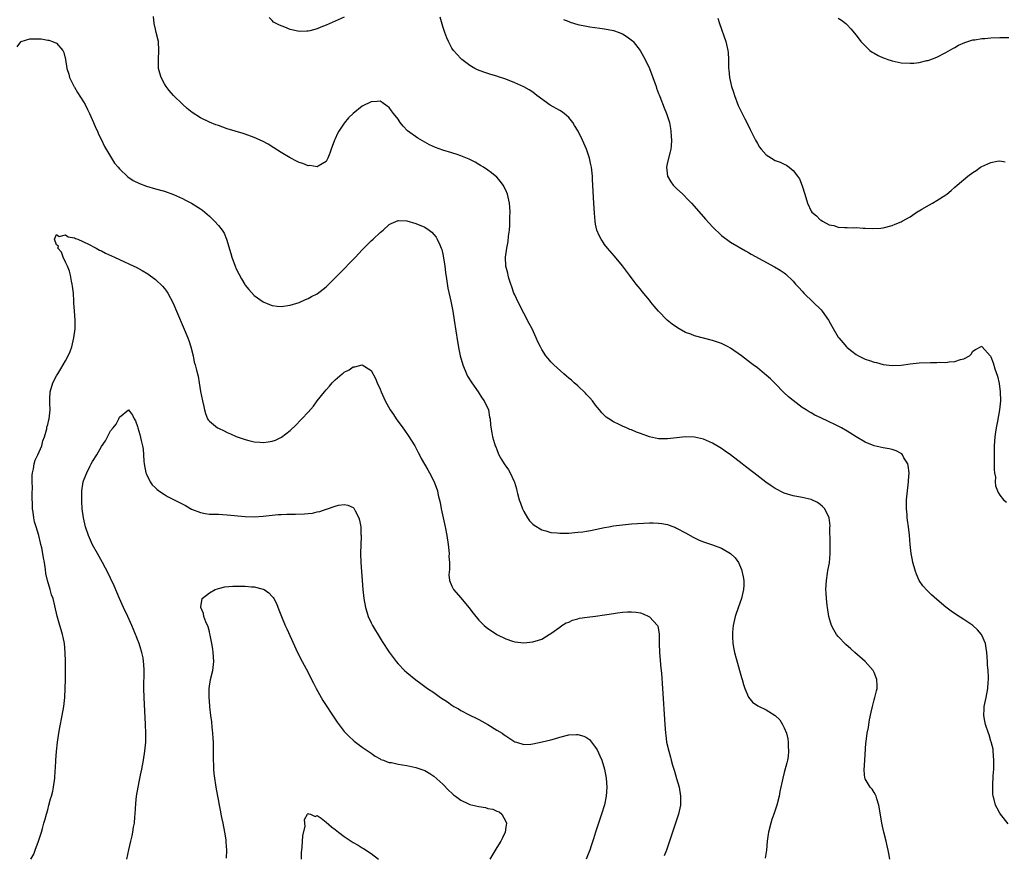
# Model space of a CAD drawing. Units: inches. Extents: x 2505000 to 2508000, y 1551000 to 1554000.
# Drawn here: x 2507469 to 2507688, y 1552150 to 1552336 of the extents above; entities that cross this region are included whole.
import ezdxf

# ---------------------------------------------------------------- set-up
doc = ezdxf.new("R2010")
doc.units = ezdxf.units.IN
doc.header["$MEASUREMENT"] = 0
doc.layers.add('LD25051551_10ft', color=140, linetype='Continuous')

msp = doc.modelspace()

# ---------------------------------------------------------------- linework, layer by layer
at = {"layer": 'LD25051551_10ft'}
for points, elevation in [([(2507662.49, 1552149), (2507662.24, 1552150.24), (2507662.14, 1552151), (2507661.92, 1552151.92), (2507661.69, 1552153), (2507661.19, 1552155), (2507660.75, 1552157), (2507660.21, 1552160.21), (2507660.06, 1552161), (2507659.58, 1552162.42), (2507659.43, 1552163), (2507659.32, 1552163.32), (2507659, 1552163.81), (2507658.55, 1552164.55), (2507658.15, 1552165), (2507657, 1552166.85), (2507656.94, 1552167), (2507656.81, 1552168.82), (2507656.97, 1552171), (2507657.19, 1552174.81), (2507657.2, 1552175.2), (2507657.46, 1552177), (2507657.74, 1552178.26), (2507657.82, 1552179), (2507657.99, 1552179.99), (2507658.32, 1552181.68), (2507658.62, 1552183), (2507659, 1552184.44), (2507659.17, 1552185), (2507659.52, 1552186.48), (2507659.66, 1552187), (2507659.67, 1552187.67), (2507659.64, 1552189), (2507659, 1552190.52), (2507658.78, 1552191), (2507657.01, 1552193), (2507654.71, 1552195), (2507653.78, 1552195.78), (2507652.74, 1552196.74), (2507651, 1552198.58), (2507650.66, 1552199), (2507650.03, 1552200.03), (2507649.51, 1552201), (2507648.91, 1552203), (2507648.61, 1552205), (2507648.58, 1552205.42), (2507648.4, 1552207), (2507648.29, 1552208.29), (2507648.27, 1552209), (2507648.37, 1552211), (2507648.64, 1552212.64), (2507648.73, 1552213.27), (2507649.04, 1552214.96), (2507649.23, 1552217), (2507649.25, 1552219.25), (2507649.17, 1552222.83), (2507649.18, 1552223.18), (2507649.01, 1552225), (2507648.04, 1552227), (2507647.52, 1552227.52), (2507647, 1552227.92), (2507646.36, 1552228.36), (2507645.02, 1552229.02), (2507643, 1552229.51), (2507641, 1552229.89), (2507639, 1552230.47), (2507637, 1552231.47), (2507636.07, 1552232.07), (2507634.9, 1552232.9), (2507632.21, 1552235), (2507630.38, 1552236.38), (2507629.6, 1552237), (2507627, 1552238.99), (2507625.84, 1552239.84), (2507625, 1552240.4), (2507624.63, 1552240.63), (2507623, 1552241.6), (2507621, 1552242.5), (2507619, 1552242.95), (2507617, 1552242.98), (2507613, 1552242.55), (2507611, 1552242.58), (2507609.02, 1552243), (2507607, 1552243.76), (2507606.07, 1552244.07), (2507605, 1552244.53), (2507604.64, 1552244.64), (2507603.84, 1552245), (2507603, 1552245.35), (2507602.26, 1552245.74), (2507601, 1552246.3), (2507599.97, 1552247), (2507599.37, 1552247.37), (2507599, 1552247.71), (2507598.36, 1552248.36), (2507597.88, 1552249), (2507597, 1552250.01), (2507596.28, 1552251), (2507595.69, 1552251.69), (2507595, 1552252.42), (2507594.73, 1552252.73), (2507593, 1552254.34), (2507592.24, 1552255), (2507591.6, 1552255.6), (2507591, 1552256.09), (2507590.52, 1552256.52), (2507589.94, 1552257), (2507587.71, 1552259), (2507587, 1552259.72), (2507586.41, 1552260.41), (2507585.94, 1552261), (2507585, 1552262.42), (2507584.7, 1552263), (2507584.16, 1552264.16), (2507583.79, 1552265), (2507582.86, 1552267), (2507582.23, 1552268.23), (2507581, 1552270.5), (2507579.74, 1552273), (2507579, 1552274.58), (2507578.82, 1552275), (2507578.35, 1552276.35), (2507578.09, 1552277), (2507577.67, 1552278.33), (2507577.5, 1552279), (2507577.43, 1552279.43), (2507577.01, 1552281), (2507576.93, 1552283), (2507577.26, 1552285), (2507577.55, 1552286.45), (2507577.63, 1552287.63), (2507577.79, 1552289), (2507577.86, 1552290.14), (2507577.93, 1552291.93), (2507577.95, 1552293), (2507577.86, 1552294.14), (2507577.83, 1552295), (2507577.7, 1552295.7), (2507577.38, 1552297), (2507577, 1552297.91), (2507576.38, 1552299), (2507575.83, 1552299.83), (2507575, 1552300.77), (2507573.78, 1552301.78), (2507573, 1552302.33), (2507572.02, 1552303), (2507571.4, 1552303.4), (2507571, 1552303.62), (2507570.16, 1552304.16), (2507569, 1552304.73), (2507568.83, 1552304.83), (2507567, 1552305.58), (2507566.18, 1552305.82), (2507565, 1552306.21), (2507563, 1552306.77), (2507561.38, 1552307.38), (2507560.01, 1552308.01), (2507557.44, 1552309.44), (2507555.13, 1552311.13), (2507554.16, 1552312.16), (2507553.48, 1552313), (2507553, 1552313.68), (2507552.01, 1552315), (2507551.55, 1552315.55), (2507551, 1552316.28), (2507550.6, 1552316.6), (2507549.44, 1552317.44), (2507549, 1552317.69), (2507548.39, 1552317.61), (2507547, 1552317.57), (2507545, 1552316.57), (2507543.01, 1552314.99), (2507542, 1552314), (2507541, 1552312.78), (2507539.82, 1552311), (2507539.51, 1552310.49), (2507539, 1552309.31), (2507538.85, 1552309), (2507538.09, 1552307), (2507537.85, 1552306.15), (2507537.4, 1552305), (2507537, 1552304.26), (2507535.23, 1552303.23), (2507535, 1552303.07), (2507533.37, 1552303.37), (2507533, 1552303.35), (2507531.82, 1552303.82), (2507531, 1552304.08), (2507530.37, 1552304.37), (2507529, 1552305.09), (2507527, 1552306.29), (2507525.35, 1552307.35), (2507524.11, 1552308.11), (2507522.81, 1552308.81), (2507521, 1552309.62), (2507519, 1552310.34), (2507518.5, 1552310.5), (2507516.74, 1552311), (2507515, 1552311.58), (2507513, 1552312.29), (2507512.46, 1552312.46), (2507511, 1552313.02), (2507509, 1552314), (2507507.18, 1552315.18), (2507506.07, 1552316.07), (2507505, 1552317.03), (2507503, 1552318.96), (2507502.05, 1552320.05), (2507501.36, 1552321), (2507501, 1552321.54), (2507500.25, 1552323), (2507499.97, 1552323.97), (2507499.71, 1552325), (2507499.66, 1552327), (2507499.76, 1552329), (2507499.64, 1552331), (2507499.19, 1552333), (2507499, 1552333.71), (2507498.74, 1552335), (2507498.53, 1552336.53)], 7350), ([(2507541, 1552336.4), (2507537, 1552334.62), (2507535.81, 1552334.19), (2507535, 1552333.82), (2507533.35, 1552333.35), (2507533, 1552333.28), (2507532.69, 1552333.31), (2507531, 1552333.21), (2507530.68, 1552333.32), (2507529, 1552333.68), (2507527.81, 1552334.19), (2507526.62, 1552334.62), (2507525.87, 1552335), (2507525.31, 1552335.31), (2507525, 1552335.64), (2507524.3, 1552336.3)], 7360), ([(2507688.88, 1552156.88), (2507687.15, 1552159), (2507687, 1552159.23), (2507686.36, 1552160.36), (2507686.04, 1552161), (2507685.71, 1552162.29), (2507685.49, 1552163), (2507685.43, 1552163.43), (2507685.4, 1552165.4), (2507685.53, 1552167.53), (2507685.63, 1552169), (2507685.69, 1552171), (2507685.53, 1552173), (2507685.47, 1552173.47), (2507685.07, 1552175.07), (2507685, 1552175.27), (2507684.63, 1552176.63), (2507684.49, 1552177), (2507683.83, 1552179), (2507683.68, 1552179.68), (2507683.45, 1552181), (2507683.52, 1552182.48), (2507683.53, 1552183), (2507683.95, 1552185), (2507684.34, 1552187), (2507684.42, 1552188.42), (2507684.47, 1552189), (2507684.47, 1552189.53), (2507684.38, 1552191), (2507684.26, 1552192.26), (2507684.22, 1552193), (2507684.06, 1552195), (2507683.96, 1552195.96), (2507683.77, 1552197), (2507683, 1552198.85), (2507682.92, 1552199), (2507682.03, 1552200.03), (2507680.97, 1552200.97), (2507679, 1552202.31), (2507677.36, 1552203.36), (2507676.19, 1552204.19), (2507675, 1552205.1), (2507673, 1552206.77), (2507671.81, 1552207.81), (2507670.79, 1552208.79), (2507669.85, 1552209.85), (2507669.04, 1552211.04), (2507668.4, 1552212.4), (2507668.23, 1552213), (2507667.95, 1552214.05), (2507667.64, 1552215), (2507667.52, 1552215.52), (2507667.25, 1552217), (2507667.04, 1552219.04), (2507666.86, 1552221.14), (2507666.64, 1552223), (2507666.42, 1552224.42), (2507666.37, 1552225), (2507666.33, 1552225.67), (2507666.19, 1552227), (2507666.19, 1552228.19), (2507666.21, 1552229), (2507666.42, 1552231), (2507666.69, 1552233), (2507666.69, 1552233.31), (2507666.78, 1552235), (2507666.59, 1552236.59), (2507666.48, 1552237), (2507665.65, 1552238.35), (2507665.33, 1552239), (2507665.19, 1552239.19), (2507665, 1552239.31), (2507663.91, 1552239.91), (2507663, 1552240.18), (2507662.34, 1552240.34), (2507661, 1552240.56), (2507659, 1552241), (2507657, 1552241.8), (2507655, 1552242.99), (2507653, 1552244.28), (2507651.71, 1552245), (2507650.28, 1552245.72), (2507649, 1552246.32), (2507647, 1552247.33), (2507645.83, 1552247.83), (2507645, 1552248.32), (2507644.54, 1552248.54), (2507643.85, 1552249), (2507643, 1552249.52), (2507641, 1552251.05), (2507639.93, 1552251.93), (2507638.9, 1552252.9), (2507637, 1552254.88), (2507635.93, 1552255.93), (2507635, 1552256.73), (2507634.63, 1552257), (2507633, 1552258.32), (2507632.04, 1552259), (2507631.46, 1552259.46), (2507629.47, 1552261), (2507627, 1552262.72), (2507626.54, 1552263), (2507625, 1552263.76), (2507623, 1552264.47), (2507619, 1552265.49), (2507618.17, 1552265.83), (2507617, 1552266.25), (2507615.62, 1552267), (2507615.23, 1552267.24), (2507614.06, 1552268.06), (2507612.96, 1552268.96), (2507610.98, 1552271), (2507610.06, 1552272.06), (2507609.31, 1552273), (2507609, 1552273.41), (2507607.36, 1552275.36), (2507607, 1552275.84), (2507606.46, 1552276.46), (2507606.06, 1552277), (2507605.59, 1552277.59), (2507604.57, 1552279), (2507603, 1552281.07), (2507601.18, 1552283.18), (2507599.63, 1552285), (2507599, 1552285.84), (2507598.52, 1552286.52), (2507598.21, 1552287), (2507597.79, 1552287.79), (2507597.29, 1552289), (2507597, 1552290.32), (2507596.89, 1552291), (2507596.75, 1552292.75), (2507596.63, 1552295), (2507596.3, 1552300.3), (2507596.27, 1552301), (2507596.07, 1552303), (2507595.89, 1552303.89), (2507595.63, 1552305), (2507594.94, 1552307), (2507594.11, 1552309), (2507593.1, 1552311), (2507592.33, 1552312.33), (2507591.91, 1552313), (2507591, 1552314.11), (2507589.96, 1552315), (2507589.41, 1552315.41), (2507589, 1552315.61), (2507586.84, 1552316.84), (2507583.93, 1552319), (2507583, 1552319.71), (2507582.2, 1552320.2), (2507581, 1552320.89), (2507579, 1552321.81), (2507577, 1552322.6), (2507575.18, 1552323.18), (2507575, 1552323.27), (2507573.65, 1552323.65), (2507573, 1552323.9), (2507572.14, 1552324.14), (2507570.69, 1552324.69), (2507570.07, 1552325), (2507569, 1552325.63), (2507567.24, 1552327), (2507567, 1552327.23), (2507565.38, 1552329), (2507565, 1552329.54), (2507564.21, 1552331), (2507563.84, 1552331.84), (2507563.44, 1552333), (2507563, 1552334.31), (2507562.41, 1552336.41)], 7360), ([(2507589.87, 1552335.87), (2507591, 1552335.41), (2507591.31, 1552335.31), (2507593, 1552334.81), (2507595, 1552334.38), (2507595.72, 1552334.28), (2507597.94, 1552333.94), (2507599, 1552333.82), (2507601, 1552333.44), (2507602.26, 1552333), (2507602.79, 1552332.79), (2507603, 1552332.7), (2507604.05, 1552332.05), (2507605.17, 1552331.17), (2507605.34, 1552331), (2507606.95, 1552329), (2507608.03, 1552327), (2507608.99, 1552325), (2507609.75, 1552323), (2507610.44, 1552321), (2507610.57, 1552320.57), (2507611, 1552319.44), (2507611.11, 1552319.11), (2507611.28, 1552318.72), (2507612.23, 1552316.23), (2507612.77, 1552315), (2507613, 1552314.32), (2507613.41, 1552313), (2507613.66, 1552311.66), (2507613.76, 1552311), (2507613.82, 1552309.82), (2507613.89, 1552309), (2507613.79, 1552307.79), (2507613.75, 1552307), (2507613.58, 1552306.42), (2507613, 1552304.15), (2507612.79, 1552303), (2507613.01, 1552301), (2507613.75, 1552299.75), (2507614.29, 1552299), (2507615, 1552298.26), (2507616.4, 1552297), (2507617.7, 1552295.7), (2507618.36, 1552295), (2507621, 1552291.97), (2507621.47, 1552291.47), (2507623, 1552289.75), (2507625, 1552287.8), (2507627, 1552286.3), (2507630.38, 1552284.38), (2507631, 1552284.04), (2507631.66, 1552283.66), (2507636.85, 1552280.85), (2507638.1, 1552280.1), (2507639, 1552279.49), (2507639.27, 1552279.27), (2507641, 1552277.65), (2507641.52, 1552277), (2507642.22, 1552276.22), (2507643, 1552275.39), (2507643.34, 1552275), (2507645.46, 1552273), (2507647.24, 1552271.24), (2507647.46, 1552271), (2507648.88, 1552269), (2507649.61, 1552267.61), (2507651, 1552265.21), (2507651.15, 1552265), (2507652.02, 1552264.02), (2507652.88, 1552263), (2507653, 1552262.89), (2507654.07, 1552262.07), (2507655, 1552261.33), (2507655.56, 1552261), (2507657, 1552260.31), (2507657.98, 1552259.98), (2507659, 1552259.62), (2507659.51, 1552259.51), (2507661, 1552259.1), (2507663, 1552258.88), (2507665, 1552258.98), (2507667, 1552259.24), (2507669, 1552259.45), (2507671.56, 1552259.56), (2507673, 1552259.52), (2507673.59, 1552259.59), (2507675, 1552259.55), (2507675.71, 1552259.71), (2507677, 1552259.75), (2507678.21, 1552260.21), (2507679, 1552260.35), (2507680.22, 1552261), (2507680.59, 1552261.41), (2507681, 1552262.1), (2507681.56, 1552262.44), (2507683, 1552263.15), (2507683.06, 1552263.06), (2507684.82, 1552261), (2507684.92, 1552260.92), (2507685, 1552260.81), (2507685.49, 1552259.49), (2507685.89, 1552258.11), (2507686.49, 1552256.49), (2507686.86, 1552254.86), (2507687.09, 1552253), (2507687.13, 1552251), (2507686.95, 1552249), (2507686.48, 1552246.48), (2507686.14, 1552245), (2507686.02, 1552244.02), (2507685.86, 1552243), (2507685.73, 1552241), (2507685.71, 1552239.71), (2507685.73, 1552239), (2507685.71, 1552237.71), (2507685.76, 1552237), (2507685.72, 1552235.72), (2507685.81, 1552235), (2507685.99, 1552234.01), (2507685.97, 1552233), (2507686.06, 1552232.06), (2507686.47, 1552231), (2507686.59, 1552230.59), (2507687, 1552230), (2507687.84, 1552229), (2507688.45, 1552228.45)], 7370), ([(2507624.18, 1552336.18), (2507624.56, 1552335), (2507625.96, 1552331), (2507626.46, 1552329), (2507626.51, 1552328.51), (2507626.61, 1552327), (2507626.58, 1552325.42), (2507626.61, 1552325), (2507626.68, 1552324.68), (2507626.8, 1552323), (2507627.26, 1552321), (2507627.72, 1552319.72), (2507627.91, 1552319), (2507628.75, 1552316.75), (2507629, 1552316.18), (2507630.24, 1552313.76), (2507631, 1552312.22), (2507631.42, 1552311.42), (2507632.6, 1552309), (2507633, 1552308.3), (2507633.5, 1552307.5), (2507633.88, 1552307), (2507635, 1552305.78), (2507636.19, 1552305), (2507637, 1552304.53), (2507638.11, 1552304.11), (2507639, 1552303.66), (2507639.46, 1552303.46), (2507640.09, 1552303), (2507641, 1552302.29), (2507641.97, 1552301), (2507642.39, 1552300.39), (2507643, 1552298.87), (2507643.57, 1552297), (2507644.16, 1552295), (2507645, 1552293.2), (2507645.15, 1552293), (2507646.16, 1552292.16), (2507647, 1552291.29), (2507647.2, 1552291.2), (2507647.49, 1552291), (2507649, 1552290.22), (2507650.02, 1552290.02), (2507651, 1552289.69), (2507652.42, 1552289.58), (2507653, 1552289.59), (2507654.46, 1552289.54), (2507655, 1552289.57), (2507656.55, 1552289.45), (2507657, 1552289.47), (2507658.65, 1552289.35), (2507660.53, 1552289.47), (2507661, 1552289.55), (2507663, 1552290.06), (2507663.66, 1552290.34), (2507665, 1552290.86), (2507665.21, 1552291), (2507667, 1552291.97), (2507668.8, 1552293.2), (2507669, 1552293.29), (2507669.66, 1552293.66), (2507671.33, 1552294.67), (2507671.99, 1552295), (2507673, 1552295.59), (2507675, 1552296.88), (2507675.17, 1552297), (2507676.15, 1552297.85), (2507677, 1552298.58), (2507677.46, 1552299), (2507679.84, 1552301), (2507681, 1552301.85), (2507681.7, 1552302.3), (2507682.71, 1552303), (2507683, 1552303.18), (2507685, 1552304.09), (2507686.39, 1552304.39), (2507687, 1552304.44), (2507688.2, 1552304.2)], 7380), ([(2507651, 1552336.19), (2507651.72, 1552335.72), (2507652.69, 1552335), (2507653, 1552334.74), (2507653.81, 1552333.81), (2507655, 1552332.38), (2507656.05, 1552331), (2507657, 1552330), (2507658.07, 1552329), (2507658.6, 1552328.6), (2507659, 1552328.37), (2507659.89, 1552327.89), (2507661, 1552327.39), (2507661.28, 1552327.28), (2507662.06, 1552327), (2507662.77, 1552326.77), (2507663, 1552326.71), (2507665, 1552326.28), (2507667, 1552326.14), (2507667.82, 1552326.18), (2507669, 1552326.32), (2507670.74, 1552326.74), (2507671, 1552326.79), (2507673, 1552327.54), (2507675, 1552328.55), (2507676.53, 1552329.47), (2507677, 1552329.69), (2507677.82, 1552330.18), (2507679.2, 1552330.8), (2507681, 1552331.36), (2507681.39, 1552331.39), (2507683, 1552331.66), (2507683.68, 1552331.68), (2507685, 1552331.78), (2507687, 1552331.86), (2507689, 1552331.87)], 7390), ([(2507468.18, 1552329.82), (2507469, 1552330.95), (2507469.09, 1552331), (2507471, 1552331.58), (2507471.6, 1552331.6), (2507473, 1552331.57), (2507473.57, 1552331.57), (2507475, 1552331.29), (2507475.29, 1552331.29), (2507476.05, 1552331), (2507477, 1552330.59), (2507478.34, 1552329), (2507478.57, 1552328.57), (2507478.96, 1552326.96), (2507479.3, 1552325), (2507479.71, 1552323.71), (2507479.87, 1552323), (2507480.91, 1552320.91), (2507481, 1552320.81), (2507481.67, 1552319.67), (2507483, 1552317.59), (2507483.35, 1552317), (2507483.85, 1552315.85), (2507484.31, 1552315), (2507485.19, 1552313), (2507485.7, 1552311.7), (2507486.06, 1552311), (2507486.33, 1552310.33), (2507487, 1552309.09), (2507487.65, 1552307.65), (2507489, 1552305.4), (2507489.88, 1552303.88), (2507490.66, 1552303), (2507491, 1552302.64), (2507492.87, 1552300.87), (2507494.07, 1552300.07), (2507495.41, 1552299.41), (2507497, 1552298.82), (2507499, 1552298.22), (2507501, 1552297.66), (2507503, 1552296.96), (2507504.33, 1552296.33), (2507505, 1552296.04), (2507505.66, 1552295.66), (2507507.05, 1552295), (2507509, 1552293.74), (2507509.44, 1552293.44), (2507510.54, 1552292.54), (2507511, 1552292.1), (2507511.58, 1552291.58), (2507512.17, 1552291), (2507513, 1552290.06), (2507513.85, 1552289), (2507514.31, 1552288.31), (2507514.84, 1552287), (2507515.79, 1552283.79), (2507516, 1552283), (2507516.75, 1552281), (2507517, 1552280.42), (2507518.16, 1552278.16), (2507518.9, 1552276.9), (2507519, 1552276.75), (2507519.77, 1552275.77), (2507521, 1552274.47), (2507523, 1552273.03), (2507524.42, 1552272.42), (2507525, 1552272.23), (2507526.1, 1552272.1), (2507527, 1552272.04), (2507529, 1552272.3), (2507531, 1552272.91), (2507532.44, 1552273.56), (2507533, 1552273.77), (2507533.77, 1552274.23), (2507535, 1552274.86), (2507537, 1552276.38), (2507537.6, 1552277), (2507539, 1552278.37), (2507539.58, 1552279), (2507541, 1552280.36), (2507542.31, 1552281.69), (2507543.54, 1552283), (2507545, 1552284.62), (2507547, 1552286.6), (2507547.45, 1552287), (2507549, 1552288.47), (2507549.67, 1552289), (2507551, 1552290.24), (2507551.51, 1552290.49), (2507553, 1552291.15), (2507553.12, 1552291.12), (2507555, 1552291.06), (2507557, 1552290.51), (2507559, 1552289.64), (2507559.92, 1552289), (2507560.52, 1552288.52), (2507561, 1552288.04), (2507561.46, 1552287.46), (2507561.74, 1552287), (2507562.3, 1552285.7), (2507562.64, 1552285), (2507562.73, 1552284.73), (2507563, 1552283.67), (2507563.15, 1552282.85), (2507563.41, 1552281), (2507563.58, 1552279.58), (2507563.81, 1552278.19), (2507564.1, 1552276.1), (2507564.77, 1552273.23), (2507564.84, 1552272.84), (2507565.22, 1552271), (2507565.53, 1552269), (2507566.22, 1552264.22), (2507566.51, 1552262.51), (2507566.83, 1552261), (2507567.4, 1552259), (2507568.23, 1552257), (2507568.49, 1552256.49), (2507569.41, 1552255), (2507570.85, 1552253), (2507571.69, 1552251.69), (2507572.2, 1552251), (2507573.13, 1552249), (2507573.39, 1552247.39), (2507573.51, 1552247), (2507573.59, 1552245.59), (2507573.87, 1552243.87), (2507574.04, 1552243), (2507574.46, 1552241.54), (2507574.64, 1552241), (2507574.77, 1552240.77), (2507575, 1552240.14), (2507575.33, 1552239.33), (2507575.45, 1552239), (2507576.02, 1552237.98), (2507576.6, 1552237), (2507576.77, 1552236.77), (2507577, 1552236.43), (2507577.62, 1552235.62), (2507577.97, 1552235), (2507578.77, 1552233.23), (2507578.93, 1552232.93), (2507579.4, 1552231.4), (2507579.45, 1552231), (2507579.59, 1552230.41), (2507580, 1552229), (2507580.25, 1552228.25), (2507580.74, 1552227), (2507581, 1552226.4), (2507581.86, 1552225), (2507582.27, 1552224.27), (2507583, 1552223.56), (2507583.32, 1552223.32), (2507585, 1552222.33), (2507585.94, 1552222.06), (2507587, 1552221.72), (2507588.4, 1552221.6), (2507589, 1552221.52), (2507589.52, 1552221.52), (2507591, 1552221.57), (2507593, 1552221.74), (2507594.12, 1552221.88), (2507595, 1552222.02), (2507595.83, 1552222.17), (2507599, 1552222.83), (2507599.93, 1552223), (2507601, 1552223.19), (2507603, 1552223.44), (2507605, 1552223.6), (2507609, 1552223.82), (2507609.84, 1552223.84), (2507611, 1552223.81), (2507611.72, 1552223.72), (2507613, 1552223.47), (2507613.35, 1552223.35), (2507614.79, 1552222.79), (2507615, 1552222.7), (2507617, 1552221.64), (2507618.7, 1552220.7), (2507620.03, 1552220.03), (2507621, 1552219.66), (2507621.46, 1552219.46), (2507623, 1552218.97), (2507625, 1552218.21), (2507627, 1552217.05), (2507628.06, 1552216.06), (2507628.81, 1552215), (2507629.48, 1552213.48), (2507629.86, 1552211.86), (2507629.96, 1552211), (2507629.97, 1552209.97), (2507629.93, 1552209), (2507629.47, 1552207), (2507628.81, 1552205.19), (2507628.06, 1552203), (2507627.61, 1552201), (2507627.48, 1552199.48), (2507627.45, 1552199), (2507627.5, 1552198.5), (2507627.57, 1552197), (2507627.77, 1552195.77), (2507627.95, 1552195), (2507628.32, 1552193.68), (2507628.58, 1552192.58), (2507629.04, 1552191), (2507629.44, 1552189.44), (2507629.6, 1552189), (2507629.89, 1552187.89), (2507630.22, 1552187), (2507631, 1552185.06), (2507631.96, 1552183.96), (2507633.12, 1552183.12), (2507635, 1552182.21), (2507636.96, 1552180.96), (2507637.98, 1552179.98), (2507638.6, 1552179), (2507639, 1552178.23), (2507639.46, 1552177), (2507639.79, 1552175.79), (2507639.89, 1552175), (2507639.89, 1552174.11), (2507639.97, 1552173), (2507639.83, 1552171.83), (2507639.69, 1552171), (2507639.54, 1552170.46), (2507639, 1552168.3), (2507638.64, 1552167), (2507638.03, 1552164.03), (2507637.84, 1552163), (2507637.31, 1552161), (2507636.64, 1552159), (2507636.2, 1552157.8), (2507635.97, 1552157), (2507635.45, 1552155), (2507635.41, 1552154.59), (2507635.18, 1552153), (2507635.04, 1552150.96), (2507634.78, 1552149.22)], 7340), ([(2507471.27, 1552149), (2507471.89, 1552150.11), (2507472.24, 1552151), (2507472.98, 1552153.02), (2507473.48, 1552154.52), (2507473.59, 1552155), (2507473.82, 1552155.82), (2507474.18, 1552157), (2507474.35, 1552157.65), (2507474.75, 1552159), (2507475, 1552159.99), (2507475.29, 1552161), (2507475.6, 1552162.4), (2507475.83, 1552163), (2507476.13, 1552164.13), (2507476.31, 1552165), (2507476.57, 1552167), (2507476.64, 1552168.64), (2507476.74, 1552169.26), (2507476.83, 1552171), (2507476.97, 1552172.97), (2507477.16, 1552175), (2507477.45, 1552177), (2507477.69, 1552178.31), (2507478.24, 1552181), (2507478.59, 1552183), (2507478.79, 1552185), (2507478.89, 1552187), (2507478.96, 1552189), (2507478.99, 1552191), (2507478.98, 1552193.02), (2507478.91, 1552195), (2507478.73, 1552197), (2507478.43, 1552198.43), (2507478.31, 1552199), (2507478.02, 1552200.02), (2507477.7, 1552201), (2507477.11, 1552203.11), (2507476.63, 1552205.37), (2507476.2, 1552207), (2507475.85, 1552207.85), (2507475.57, 1552209), (2507474.99, 1552211), (2507474.61, 1552212.61), (2507474.51, 1552213.49), (2507474.26, 1552215), (2507474.04, 1552216.04), (2507473.93, 1552217), (2507473.68, 1552218.32), (2507473.51, 1552219), (2507473.39, 1552219.4), (2507473.02, 1552221), (2507472.43, 1552223), (2507472.09, 1552224.09), (2507471.9, 1552225), (2507471.77, 1552226.23), (2507471.64, 1552227), (2507471.57, 1552230.43), (2507471.62, 1552231.62), (2507471.56, 1552233), (2507471.57, 1552234.43), (2507471.64, 1552235), (2507471.86, 1552235.86), (2507472, 1552237), (2507472.2, 1552237.8), (2507472.79, 1552239), (2507473.67, 1552241), (2507473.93, 1552242.07), (2507474.29, 1552243), (2507474.8, 1552244.8), (2507474.83, 1552245.17), (2507475, 1552245.75), (2507475.23, 1552246.77), (2507475.32, 1552247), (2507475.52, 1552249), (2507475.48, 1552250.52), (2507475.45, 1552251), (2507475.46, 1552251.46), (2507475.55, 1552253), (2507476.16, 1552255), (2507477, 1552256.6), (2507477.23, 1552257), (2507477.9, 1552258.1), (2507478.48, 1552259), (2507479, 1552259.88), (2507479.58, 1552261), (2507480.02, 1552261.98), (2507480.37, 1552263), (2507480.86, 1552265), (2507481.1, 1552267), (2507481.13, 1552269), (2507481, 1552271), (2507480.86, 1552272.86), (2507480.83, 1552273.17), (2507480.72, 1552275), (2507480.55, 1552276.55), (2507480.49, 1552277), (2507480.32, 1552277.68), (2507480.06, 1552279), (2507479.85, 1552279.85), (2507479.38, 1552281), (2507479, 1552281.85), (2507478.42, 1552283), (2507478.09, 1552284.09), (2507477.3, 1552285), (2507477.41, 1552285.41), (2507477, 1552285.73), (2507476.5, 1552287), (2507477, 1552288.05), (2507477.58, 1552287.58), (2507479, 1552287.94), (2507479.54, 1552287.54), (2507481, 1552287.29), (2507481.18, 1552287.18), (2507481.68, 1552287), (2507484.09, 1552285.91), (2507485.83, 1552285), (2507486.54, 1552284.54), (2507487, 1552284.37), (2507487.89, 1552283.89), (2507489.87, 1552283), (2507491, 1552282.46), (2507494.22, 1552281), (2507494.74, 1552280.74), (2507496.03, 1552280.03), (2507497.27, 1552279.27), (2507499, 1552278.01), (2507500.55, 1552276.55), (2507501, 1552276.02), (2507501.44, 1552275.44), (2507501.72, 1552275), (2507502.88, 1552272.88), (2507506.23, 1552265), (2507506.43, 1552264.43), (2507506.9, 1552263), (2507507.37, 1552261), (2507507.64, 1552259.64), (2507507.84, 1552259), (2507508.15, 1552257.85), (2507508.48, 1552256.48), (2507508.75, 1552255), (2507509.06, 1552253.06), (2507509.46, 1552251), (2507509.74, 1552249.74), (2507509.88, 1552249), (2507510.17, 1552248.17), (2507510.61, 1552247), (2507510.76, 1552246.76), (2507511, 1552246.47), (2507512.82, 1552245), (2507513, 1552244.9), (2507514.3, 1552244.3), (2507515, 1552243.96), (2507515.69, 1552243.69), (2507517, 1552243.08), (2507517.22, 1552243), (2507519, 1552242.4), (2507519.82, 1552242.18), (2507521, 1552241.9), (2507522.2, 1552241.8), (2507523, 1552241.76), (2507524.11, 1552241.89), (2507525, 1552242.06), (2507525.72, 1552242.28), (2507527.08, 1552242.92), (2507529, 1552244.37), (2507530.33, 1552245.67), (2507531.32, 1552246.68), (2507531.61, 1552247), (2507533, 1552248.52), (2507534.16, 1552249.84), (2507535, 1552250.98), (2507536.6, 1552253), (2507537, 1552253.49), (2507537.73, 1552254.27), (2507538.34, 1552255), (2507539, 1552255.66), (2507540.57, 1552257), (2507540.82, 1552257.18), (2507541, 1552257.36), (2507542.1, 1552257.9), (2507543, 1552258.58), (2507543.41, 1552258.59), (2507545, 1552259.02), (2507547, 1552257.73), (2507547.97, 1552255.97), (2507548.37, 1552255), (2507549, 1552253.62), (2507549.24, 1552253), (2507550.14, 1552251), (2507551.27, 1552249), (2507551.98, 1552247.98), (2507552.62, 1552247), (2507554.05, 1552245), (2507554.46, 1552244.46), (2507555.29, 1552243.29), (2507556.71, 1552241), (2507557.51, 1552239.51), (2507557.76, 1552239), (2507558.19, 1552238.19), (2507558.9, 1552236.89), (2507559.62, 1552235.62), (2507560, 1552235), (2507561.08, 1552233), (2507561.77, 1552231), (2507561.97, 1552230.03), (2507562.35, 1552228.35), (2507562.6, 1552227), (2507563.48, 1552223), (2507563.87, 1552221), (2507564.16, 1552219), (2507564.31, 1552217.69), (2507564.36, 1552217), (2507564.34, 1552216.34), (2507564.45, 1552215), (2507564.5, 1552213.5), (2507564.3, 1552212.3), (2507564.44, 1552211), (2507565, 1552209.72), (2507565.34, 1552209), (2507567, 1552207.16), (2507568.74, 1552205), (2507569.72, 1552203.72), (2507571, 1552202.16), (2507572.18, 1552201), (2507573, 1552200.3), (2507573.81, 1552199.81), (2507575, 1552199), (2507577, 1552198.04), (2507578.47, 1552197.53), (2507579, 1552197.38), (2507581, 1552197.17), (2507583, 1552197.35), (2507584.28, 1552197.72), (2507585, 1552197.99), (2507586.63, 1552199), (2507587, 1552199.2), (2507589, 1552200.63), (2507589.49, 1552201), (2507590.44, 1552201.56), (2507591, 1552201.78), (2507591.82, 1552202.18), (2507593, 1552202.5), (2507593.38, 1552202.62), (2507595.12, 1552202.88), (2507597, 1552203.07), (2507599, 1552203.35), (2507599.46, 1552203.46), (2507601, 1552203.7), (2507601.84, 1552203.84), (2507603, 1552203.98), (2507604.07, 1552204.07), (2507605, 1552204.08), (2507606, 1552204), (2507607, 1552203.8), (2507607.59, 1552203.59), (2507608.88, 1552203), (2507609, 1552202.91), (2507610.74, 1552201), (2507610.82, 1552200.82), (2507611.16, 1552199.16), (2507611.17, 1552199), (2507611.16, 1552198.84), (2507611.16, 1552197), (2507611.23, 1552195), (2507611.52, 1552191.52), (2507611.64, 1552190.36), (2507611.87, 1552187), (2507612.37, 1552179), (2507612.53, 1552177), (2507612.6, 1552176.6), (2507612.81, 1552175), (2507613.26, 1552173), (2507613.69, 1552171.69), (2507613.84, 1552171), (2507614.12, 1552169.88), (2507614.42, 1552169), (2507614.58, 1552168.58), (2507615, 1552166.93), (2507615.56, 1552165), (2507615.92, 1552163), (2507615.92, 1552162.08), (2507615.88, 1552161), (2507615.43, 1552159), (2507613.46, 1552153), (2507613, 1552151.66), (2507612.77, 1552151), (2507612.27, 1552149.73)], 7330), ([(2507492.64, 1552149), (2507493.04, 1552151.04), (2507493.51, 1552153), (2507493.83, 1552154.17), (2507493.96, 1552155), (2507494.11, 1552156.11), (2507494.3, 1552157), (2507494.42, 1552158.42), (2507494.49, 1552159), (2507494.63, 1552161.37), (2507494.81, 1552163), (2507495.15, 1552165), (2507495.46, 1552166.54), (2507495.66, 1552167.66), (2507495.93, 1552169), (2507496.31, 1552171), (2507496.63, 1552173), (2507496.82, 1552175), (2507496.87, 1552177), (2507496.8, 1552179), (2507496.46, 1552185), (2507496.42, 1552187), (2507496.49, 1552191), (2507496.41, 1552192.41), (2507496.37, 1552193), (2507496.23, 1552193.77), (2507495.97, 1552195), (2507495.71, 1552195.71), (2507495.35, 1552197), (2507495, 1552197.92), (2507494.69, 1552198.69), (2507494.59, 1552199), (2507494.11, 1552200.11), (2507493.76, 1552201), (2507492.86, 1552203), (2507491.92, 1552205), (2507491.02, 1552207), (2507489.81, 1552209.81), (2507489, 1552211.57), (2507488.53, 1552212.53), (2507487.21, 1552215), (2507486.08, 1552217), (2507485, 1552218.98), (2507484.12, 1552221), (2507483.42, 1552223), (2507482.96, 1552225), (2507482.71, 1552227), (2507482.6, 1552228.6), (2507482.59, 1552229), (2507482.62, 1552231), (2507482.93, 1552233), (2507483, 1552233.2), (2507483.51, 1552234.49), (2507483.69, 1552235), (2507484.38, 1552236.38), (2507484.71, 1552237), (2507485, 1552237.52), (2507485.95, 1552239), (2507487, 1552240.87), (2507487.87, 1552242.13), (2507488.3, 1552243), (2507489, 1552244.33), (2507489.59, 1552245), (2507490.22, 1552245.79), (2507490.82, 1552247), (2507491, 1552247.4), (2507493, 1552249), (2507493.85, 1552247.84), (2507494.24, 1552247), (2507494.55, 1552246.55), (2507495, 1552245.31), (2507495.06, 1552245), (2507495.52, 1552243.52), (2507495.81, 1552242.19), (2507496.13, 1552241), (2507496.24, 1552240.24), (2507496.36, 1552239), (2507496.42, 1552237.58), (2507496.47, 1552237), (2507496.86, 1552235), (2507497, 1552234.68), (2507497.84, 1552233), (2507498.29, 1552232.29), (2507499, 1552231.64), (2507499.32, 1552231.32), (2507499.73, 1552231), (2507501, 1552230.13), (2507501.71, 1552229.71), (2507503, 1552229.03), (2507505.68, 1552227.68), (2507507, 1552226.93), (2507509, 1552226.14), (2507510.04, 1552225.96), (2507511, 1552225.81), (2507513, 1552225.75), (2507515, 1552225.65), (2507519, 1552225.26), (2507521, 1552225.19), (2507523, 1552225.32), (2507525, 1552225.56), (2507526.31, 1552225.69), (2507527, 1552225.74), (2507528.22, 1552225.78), (2507530.2, 1552225.79), (2507532.15, 1552225.85), (2507533, 1552225.96), (2507533.96, 1552226.04), (2507535, 1552226.3), (2507535.62, 1552226.38), (2507537, 1552226.87), (2507537.11, 1552226.89), (2507539, 1552227.57), (2507539.77, 1552227.77), (2507541, 1552227.97), (2507541.82, 1552227.82), (2507543, 1552227.3), (2507543.15, 1552227.15), (2507543.26, 1552227), (2507543.46, 1552226.54), (2507544.27, 1552225), (2507544.44, 1552224.44), (2507544.69, 1552223), (2507544.74, 1552221.26), (2507544.77, 1552221), (2507544.77, 1552220.77), (2507544.71, 1552219), (2507544.68, 1552217), (2507544.74, 1552215), (2507544.88, 1552213), (2507545.2, 1552209), (2507545.4, 1552207), (2507545.74, 1552205), (2507546.03, 1552204.03), (2507546.36, 1552203), (2507547, 1552201.62), (2507547.32, 1552201), (2507549, 1552198.15), (2507549.47, 1552197.47), (2507551, 1552195.09), (2507552.56, 1552193), (2507553, 1552192.5), (2507554.46, 1552191), (2507555, 1552190.51), (2507557, 1552188.87), (2507558.11, 1552188.11), (2507559, 1552187.43), (2507559.59, 1552187), (2507561, 1552186.07), (2507562.48, 1552185), (2507564.01, 1552184.01), (2507565, 1552183.28), (2507565.46, 1552183), (2507566.46, 1552182.46), (2507567, 1552182.11), (2507569, 1552181.06), (2507570.39, 1552180.39), (2507571, 1552180.08), (2507573, 1552178.98), (2507575, 1552177.74), (2507576.16, 1552177), (2507576.66, 1552176.66), (2507577, 1552176.41), (2507577.88, 1552175.88), (2507579, 1552175.13), (2507579.37, 1552175), (2507581, 1552174.53), (2507582.6, 1552174.6), (2507583, 1552174.64), (2507585.11, 1552175.11), (2507587, 1552175.57), (2507587.81, 1552175.81), (2507589, 1552176.13), (2507591, 1552176.65), (2507592.75, 1552176.75), (2507593, 1552176.75), (2507594.38, 1552176.38), (2507595, 1552176.07), (2507595.61, 1552175.61), (2507597, 1552173.87), (2507597.33, 1552173.33), (2507597.97, 1552171.97), (2507598.37, 1552171), (2507599, 1552169), (2507599.37, 1552167), (2507599.5, 1552165), (2507599.37, 1552163), (2507598.95, 1552161.05), (2507598.29, 1552159), (2507597.61, 1552157), (2507596.96, 1552155), (2507596.5, 1552153.5), (2507595.99, 1552151.99), (2507595.69, 1552151), (2507595.51, 1552150.49), (2507594.88, 1552149)], 7320), ([(2507514.78, 1552149.22), (2507514.87, 1552151), (2507514.75, 1552152.75), (2507514.75, 1552153), (2507514.72, 1552153.28), (2507514.44, 1552155), (2507514.04, 1552157), (2507513.77, 1552158.23), (2507513.62, 1552159), (2507513.54, 1552159.54), (2507513.23, 1552161), (2507513, 1552162.25), (2507512.58, 1552164.58), (2507512.46, 1552165.54), (2507512.2, 1552167), (2507512.04, 1552168.04), (2507511.99, 1552169), (2507511.99, 1552170.01), (2507511.92, 1552171), (2507511.9, 1552171.9), (2507511.92, 1552173), (2507511.92, 1552174.08), (2507511.91, 1552175), (2507511.87, 1552175.87), (2507511.79, 1552177), (2507511.63, 1552178.37), (2507511.54, 1552179.54), (2507511.35, 1552181), (2507511.14, 1552182.86), (2507511.13, 1552183.13), (2507510.97, 1552185.03), (2507510.96, 1552187), (2507511.26, 1552189), (2507511.74, 1552191), (2507511.98, 1552193), (2507511.85, 1552195), (2507511.76, 1552195.76), (2507511.53, 1552197), (2507511.16, 1552198.84), (2507511.14, 1552199.14), (2507511, 1552199.57), (2507510.73, 1552200.73), (2507510.21, 1552201.79), (2507509.78, 1552203), (2507509.67, 1552203.67), (2507509.08, 1552205), (2507509.13, 1552205.13), (2507509.39, 1552207), (2507511, 1552208.3), (2507512.32, 1552209), (2507512.81, 1552209.19), (2507513, 1552209.22), (2507514.42, 1552209.58), (2507516.24, 1552209.76), (2507518.23, 1552209.77), (2507519, 1552209.75), (2507520.38, 1552209.62), (2507521, 1552209.59), (2507523, 1552209.08), (2507523.18, 1552209), (2507524.26, 1552208.26), (2507525, 1552207.42), (2507525.21, 1552207.21), (2507525.34, 1552207), (2507525.91, 1552205.91), (2507526.48, 1552204.48), (2507527.05, 1552203), (2507527.9, 1552201), (2507528.27, 1552200.27), (2507530.65, 1552195), (2507531.67, 1552193), (2507533, 1552190.54), (2507533.75, 1552189), (2507534.15, 1552188.15), (2507534.75, 1552187), (2507536.28, 1552184.28), (2507539, 1552180.12), (2507539.46, 1552179.46), (2507541, 1552177.41), (2507541.39, 1552177), (2507542.2, 1552176.2), (2507543, 1552175.46), (2507543.25, 1552175.25), (2507545, 1552173.92), (2507547, 1552172.55), (2507547.91, 1552171.91), (2507549, 1552171.34), (2507549.21, 1552171.21), (2507549.75, 1552171), (2507550.62, 1552170.62), (2507551, 1552170.54), (2507551.53, 1552170.47), (2507553, 1552170.14), (2507555, 1552169.85), (2507557, 1552169.41), (2507558.78, 1552168.78), (2507559, 1552168.69), (2507560.07, 1552168.07), (2507561, 1552167.47), (2507563, 1552165.67), (2507564.3, 1552164.3), (2507565, 1552163.69), (2507565.34, 1552163.34), (2507565.77, 1552163), (2507567, 1552162.11), (2507568.67, 1552161.33), (2507569, 1552161.16), (2507571, 1552160.68), (2507572.46, 1552160.46), (2507573, 1552160.3), (2507574.09, 1552160.09), (2507575, 1552159.64), (2507575.49, 1552159.49), (2507576.09, 1552159), (2507577, 1552157.37), (2507577.15, 1552157), (2507577, 1552156.12), (2507576.85, 1552155), (2507576.23, 1552153.77), (2507575.89, 1552153), (2507575, 1552151.56), (2507573.48, 1552149)], 7310), ([(2507531.53, 1552149), (2507531.54, 1552150.46), (2507531.56, 1552151), (2507531.65, 1552151.65), (2507531.84, 1552154.16), (2507532.3, 1552156.3), (2507532.27, 1552157), (2507532.19, 1552157.81), (2507532.86, 1552159), (2507533, 1552159.14), (2507533.07, 1552159.07), (2507533.51, 1552159), (2507534.52, 1552158.52), (2507535, 1552158.71), (2507535.89, 1552158.11), (2507537, 1552157.26), (2507538.16, 1552156.16), (2507539, 1552155.59), (2507539.72, 1552155), (2507541, 1552154.02), (2507543, 1552152.68), (2507544.11, 1552152.11), (2507545, 1552151.53), (2507545.35, 1552151.35), (2507547, 1552150.28), (2507548.64, 1552149)], 7300)]:
    msp.add_lwpolyline(points, dxfattribs=dict(at, elevation=elevation))

doc.saveas('drawing.dxf')
